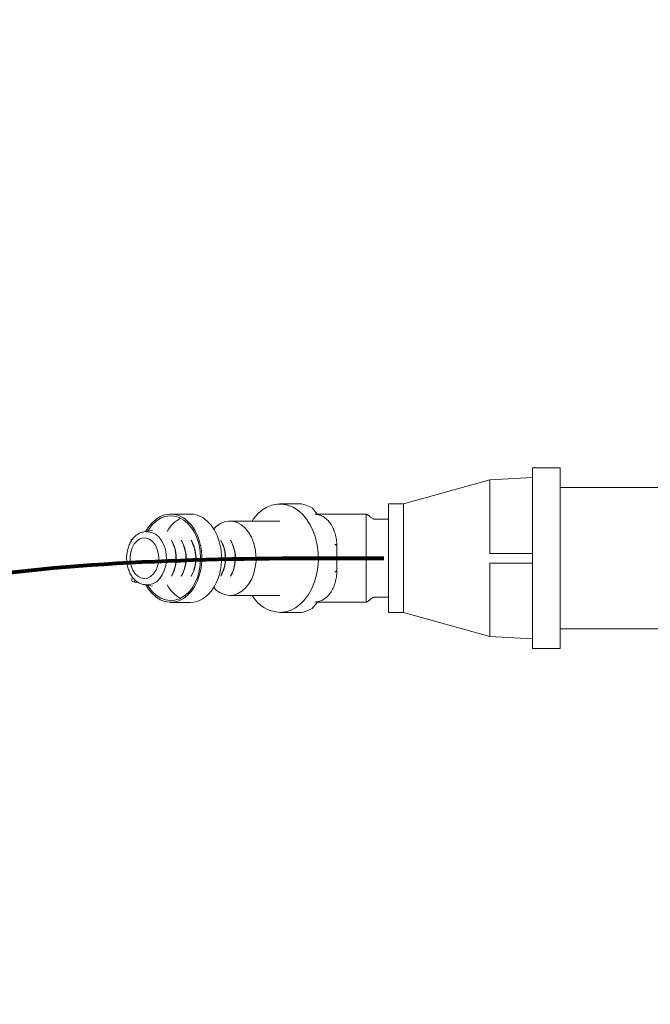
# Model space of a CAD drawing. Units: inches. Extents: x 0.1 to 22.1, y 0.1 to 17.1.
# Drawn here: x 5.2 to 5.9, y 2.5 to 3.6 of the extents above; entities that cross this region are included whole.
import ezdxf

# ---------------------------------------------------------------- set-up
doc = ezdxf.new("R2010")
doc.units = ezdxf.units.IN
doc.header["$MEASUREMENT"] = 0
doc.layers.add('7', color=7, linetype='Continuous', lineweight=15)
doc.styles.add('SLDTEXTSTYLE0', font='TXT', dxfattribs={"width": 0.75})
doc.dimstyles.new('SLDDIMSTYLE1', dxfattribs={"dimtxt": 0.12, "dimasz": 0.12, "dimexe": 0, "dimexo": 0.0625, "dimgap": 0.03, "dimtad": 0, "dimtih": 1, "dimtoh": 1, "dimlfac": 12, "dimrnd": 1e-09, "dimzin": 12, "dimdsep": 46, "dimlunit": 5, "dimtxsty": 'SLDTEXTSTYLE0', "dimsah": 1, "dimcen": 0.09, "dimadec": 0, "dimazin": 3, "dimtfac": 1, "dimtofl": 0, "dimtmove": 0, "dimatfit": 3, "dimfxl": 0, "dimfrac": 2, "dimtolj": 1, "dimtzin": 12, "dimarcsym": 0})

# ---------------------------------------------------------------- blocks, each defined once
blk = doc.blocks.new('_D_1')
at = {"layer": '7'}
for p, q in [((6.4174, 9.3116), (3.0094, 9.3116)), ((3.1344, 9.3116), (3.1344, 5.8293)), ((3.2607, 5.8151), (3.2607, 5.6533)), ((3.2607, 5.8151), (3.2851, 5.8151)), ((3.7126, 5.8151), (3.6883, 5.8151)), ((3.7126, 5.8151), (3.7126, 5.6533)), ((3.2607, 5.6533), (3.2851, 5.6533)), ((3.7126, 5.6533), (3.6883, 5.6533)), ((3.1344, 2.2335), (3.1344, 5.639)), ((3.9462, 2.2335), (3.0094, 2.2335))]:
    blk.add_line(p, q, dxfattribs=at)
for points in [[(3.1344, 9.3116), (3.1144, 9.1916), (3.1544, 9.1916)], [(3.1344, 2.2335), (3.1544, 2.3535), (3.1144, 2.3535)]]:
    blk.add_solid(points, dxfattribs=at)
at = {"layer": '7', "char_height": 0.12, "attachment_point": 1, "style": 'SLDTEXTSTYLE0'}
for s, insert in [('84-15/16"', (2.5074, 5.7937)), ('2157', (3.3094, 5.7937))]:
    blk.add_mtext(s, dxfattribs=dict(at, insert=insert))

msp = doc.modelspace()

# ---------------------------------------------------------------- linework, layer by layer
at = {"color": 7, "linetype": 'Continuous', "lineweight": 15}
for p, q in [((5.8243, 3.0535), (5.79346, 3.0535)), ((5.79346, 3.0535), (5.79346, 2.95767)), ((5.8243, 2.851), (5.8243, 3.0535)), ((5.74564, 3.04015), (5.64871, 3.01309)), ((5.79346, 3.04267), (5.74564, 3.04015)), ((5.74564, 3.04015), (5.74564, 2.95767)), ((6.1368, 3.03142), (5.8243, 3.03142)), ((5.53037, 3.01309), (5.51033, 3.01309)), ((5.64871, 3.01309), (5.6318, 3.01309)), ((5.6318, 3.01309), (5.6318, 2.95225)), ((5.64871, 3.01309), (5.64871, 2.95225)), ((5.4099, 3.00173), (5.3878, 3.00173)), ((5.51033, 2.99392), (5.4541, 2.99392)), ((5.55251, 3.00148), (5.6068, 3.00148)), ((5.6318, 2.996), (5.61617, 2.996)), ((5.36202, 2.98198), (5.36026, 2.98198)), ((5.36736, 2.98353), (5.36038, 2.98198)), ((5.34369, 2.97292), (5.34361, 2.97141)), ((5.38926, 2.97123), (5.38862, 2.97231)), ((5.4003, 2.97123), (5.39967, 2.97231)), ((5.41135, 2.97123), (5.41072, 2.97231)), ((5.4445, 2.97123), (5.44386, 2.97231)), ((5.45555, 2.97123), (5.45491, 2.97231)), ((5.57406, 2.93802), (5.57406, 2.96648)), ((5.6068, 2.93802), (5.6068, 2.96648)), ((5.74564, 2.95767), (5.79346, 2.95767)), ((5.79346, 2.94684), (5.79346, 2.95767)), ((5.6318, 2.95225), (5.6318, 2.89142)), ((5.64871, 2.95225), (5.64871, 2.89142)), ((5.74564, 2.94684), (5.74564, 2.86436)), ((5.79346, 2.94684), (5.74564, 2.94684)), ((5.74564, 2.94684), (5.74564, 2.94684)), ((5.79346, 2.94684), (5.79346, 2.851)), ((5.34426, 2.92633), (5.34456, 2.93173)), ((5.34736, 2.92554), (5.34426, 2.92633)), ((5.34736, 2.92554), (5.3475, 2.92825)), ((5.35127, 2.92528), (5.34736, 2.92554)), ((5.38862, 2.9322), (5.38926, 2.93328)), ((5.39967, 2.9322), (5.4003, 2.93328)), ((5.41072, 2.9322), (5.41135, 2.93328)), ((5.44386, 2.9322), (5.4445, 2.93328)), ((5.45491, 2.9322), (5.45555, 2.93328)), ((5.36026, 2.92252), (5.35932, 2.92255)), ((5.36026, 2.92252), (5.36202, 2.92252)), ((5.36038, 2.92252), (5.36736, 2.92097)), ((5.3878, 2.90277), (5.4099, 2.90277)), ((5.4541, 2.91059), (5.51033, 2.91059)), ((5.55251, 2.90302), (5.6068, 2.90302)), ((5.61617, 2.9085), (5.6318, 2.9085)), ((5.51033, 2.89142), (5.53037, 2.89142)), ((5.6318, 2.89142), (5.64871, 2.89142)), ((5.64871, 2.89142), (5.74564, 2.86436)), ((5.8243, 2.87309), (6.1368, 2.87309)), ((5.74564, 2.86436), (5.79346, 2.86184)), ((5.79346, 2.851), (5.8243, 2.851))]:
    msp.add_line(p, q, dxfattribs=at)
at = {"color": 7, "linetype": 'Continuous', "lineweight": 15, "flags": 128}
for points in [[(5.47899, 2.99392), (5.48045, 2.99601), (5.48504, 3.00147), (5.49013, 3.00596), (5.49562, 3.00942), (5.50138, 3.01176), (5.50733, 3.01294), (5.51333, 3.01294), (5.51927, 3.01176), (5.52504, 3.00942), (5.53052, 3.00596), (5.53561, 3.00147), (5.54021, 2.99601), (5.54422, 2.9897), (5.54758, 2.98267), (5.55021, 2.97504), (5.55207, 2.96697), (5.55311, 2.95861), (5.55332, 2.95013), (5.55269, 2.94169), (5.55124, 2.93345), (5.54899, 2.92558), (5.54599, 2.91823), (5.54229, 2.91155), (5.53798, 2.90565), (5.53312, 2.90066), (5.52782, 2.89668), (5.52218, 2.89378), (5.51631, 2.89201), (5.51033, 2.89142), (5.51033, 2.89142)], [(5.35983, 2.92253), (5.36261, 2.91792), (5.36661, 2.91288), (5.37111, 2.90877), (5.376, 2.90567), (5.38116, 2.90367), (5.38649, 2.90281), (5.39184, 2.9031), (5.3971, 2.90455), (5.40214, 2.90711), (5.40684, 2.91074), (5.4111, 2.91533), (5.41481, 2.92079), (5.41789, 2.92699), (5.42026, 2.93378), (5.42188, 2.94101), (5.42269, 2.94849), (5.42269, 2.95607), (5.42187, 2.96355), (5.42025, 2.97078), (5.41787, 2.97756), (5.41478, 2.98376), (5.41107, 2.98921), (5.4068, 2.9938), (5.4021, 2.99741), (5.39706, 2.99997), (5.3918, 3.00141), (5.38644, 3.00169), (5.38112, 3.00082), (5.37596, 2.99881), (5.37107, 2.99571), (5.36658, 2.99159), (5.36258, 2.98654), (5.35976, 2.98184)], [(5.4099, 2.90277), (5.41394, 2.9031), (5.41919, 2.90455), (5.42423, 2.90711), (5.42894, 2.91074), (5.43319, 2.91533), (5.43691, 2.92079), (5.43999, 2.92699), (5.44236, 2.93378), (5.44397, 2.94101), (5.44479, 2.94849), (5.44478, 2.95607), (5.44396, 2.96355), (5.44234, 2.97078), (5.43996, 2.97756), (5.43688, 2.98376), (5.43316, 2.98921), (5.4289, 2.9938), (5.42419, 2.99741), (5.41915, 2.99997), (5.41389, 3.00141), (5.4099, 3.00173)], [(5.36158, 2.92252), (5.36332, 2.9197), (5.36728, 2.91462), (5.37177, 2.91049), (5.37666, 2.90742), (5.38183, 2.90548), (5.38715, 2.90474), (5.39249, 2.90519), (5.39772, 2.90684), (5.40269, 2.90964), (5.40728, 2.91352), (5.41138, 2.91838), (5.41488, 2.9241), (5.4177, 2.93054), (5.41976, 2.93752), (5.421, 2.94488), (5.42141, 2.95243), (5.42096, 2.95997), (5.41968, 2.96731), (5.41758, 2.97428), (5.41473, 2.98068), (5.4112, 2.98636), (5.40708, 2.99118), (5.40246, 2.99502), (5.39748, 2.99777), (5.39225, 2.99936), (5.38691, 2.99976), (5.38159, 2.99896), (5.37642, 2.99697), (5.37155, 2.99385), (5.36709, 2.98967), (5.36315, 2.98455), (5.36176, 2.98229)], [(5.43603, 2.98516), (5.43843, 2.98754), (5.44287, 2.99077), (5.44763, 2.9929), (5.45258, 2.99386), (5.45758, 2.99363), (5.46247, 2.9922), (5.46713, 2.98962), (5.4714, 2.98597), (5.47518, 2.98135), (5.47836, 2.97589), (5.48083, 2.96975), (5.48254, 2.96311), (5.48343, 2.95615), (5.48347, 2.94909)], [(5.36026, 2.98198), (5.36079, 2.98197), (5.36153, 2.98193)], [(5.36202, 2.98198), (5.36256, 2.98197), (5.36678, 2.98121), (5.3708, 2.97927), (5.37447, 2.97621), (5.37762, 2.97218), (5.38014, 2.96733), (5.38192, 2.96187), (5.38288, 2.95601), (5.38298, 2.94999)], [(5.34228, 2.95398), (5.34243, 2.9487), (5.34344, 2.9436), (5.34525, 2.93898), (5.34777, 2.93506), (5.35086, 2.93208), (5.35435, 2.93018), (5.35805, 2.92947), (5.36178, 2.92999), (5.36531, 2.93171), (5.36847, 2.93454), (5.37109, 2.93832), (5.37302, 2.94286), (5.37415, 2.9479), (5.37444, 2.95317), (5.37385, 2.9584), (5.37243, 2.96329), (5.37025, 2.96759), (5.36743, 2.97106), (5.36412, 2.97352), (5.3605, 2.97483), (5.35676, 2.97493), (5.3531, 2.9738), (5.34973, 2.97151), (5.34682, 2.96818), (5.34454, 2.96399), (5.34299, 2.95917), (5.34228, 2.95398)], [(5.34484, 2.97318), (5.344, 2.97307), (5.34369, 2.97292)], [(5.38298, 2.94999), (5.38223, 2.94407), (5.38066, 2.93849), (5.37832, 2.93346), (5.37531, 2.92921), (5.37176, 2.9259), (5.36781, 2.92367), (5.36362, 2.92261), (5.36202, 2.92252)], [(5.48347, 2.94909), (5.48267, 2.94211), (5.48105, 2.93543), (5.47865, 2.92923), (5.47555, 2.92369), (5.47182, 2.91897), (5.46759, 2.91522), (5.46297, 2.91252), (5.4581, 2.91097), (5.45311, 2.91061), (5.44814, 2.91144), (5.44335, 2.91345), (5.43887, 2.91658), (5.43603, 2.91934)]]:
    msp.add_lwpolyline(points, dxfattribs=at)
at = {"color": 7, "linetype": 'Continuous', "lineweight": 15}
for centre, radius, start, end in [((5.41595, 2.96487), 0.03651, 117.92124, 151.51315), ((5.35322, 2.95255), 0.04054, 356.1987, 29.16381), ((5.35585, 2.95256), 0.03827, 356.16285, 29.1996), ((5.36427, 2.95255), 0.04054, 356.19867, 29.16431), ((5.3669, 2.95256), 0.03827, 356.16331, 29.19915), ((5.37532, 2.95255), 0.04054, 356.19786, 29.16464), ((5.37794, 2.95256), 0.03827, 356.16331, 29.19915), ((5.40847, 2.95255), 0.04054, 356.19836, 29.16462), ((5.41109, 2.95256), 0.03827, 356.16285, 29.1996), ((5.41952, 2.95255), 0.04054, 356.19867, 29.16431), ((5.42214, 2.95256), 0.03827, 356.16331, 29.19915), ((5.35501, 2.95136), 0.03869, 330.31227, 357.78747), ((5.35756, 2.95138), 0.0365, 330.27283, 357.82691), ((5.36607, 2.95136), 0.03868, 330.30961, 357.78955), ((5.36861, 2.95138), 0.0365, 330.27283, 357.82691), ((5.37711, 2.95136), 0.03869, 330.31227, 357.78747), ((5.37965, 2.95138), 0.0365, 330.27283, 357.82691), ((5.41026, 2.95136), 0.03868, 330.30961, 357.78955), ((5.4128, 2.95138), 0.0365, 330.27283, 357.82691), ((5.4213, 2.95136), 0.03869, 330.31207, 357.78709), ((5.42385, 2.95138), 0.0365, 330.27283, 357.82691), ((5.41541, 2.93908), 0.03577, 208.12861, 242.437), ((5.51253, 2.93023), 0.03888, 210.35612, 266.74878)]:
    msp.add_arc(centre, radius, start, end, dxfattribs=at)
for points, knots in [([(5.54624, 3.00879), (5.54369, 3.00995), (5.53857, 3.01229), (5.5331, 3.01343), (5.53039, 3.01308), (5.53036, 3.01307)], [0, 0, 0, 0, 0.4971839, 0.9943651, 1, 1, 1, 1]), ([(5.54624, 3.00879), (5.54633, 3.00877), (5.54651, 3.00873), (5.5467, 3.00853), (5.54679, 3.00835), (5.54684, 3.00827)], [0, 0, 0, 0, 0.3065697, 0.6707138, 1, 1, 1, 1]), ([(5.55352, 3.00099), (5.55337, 3.00103), (5.55286, 3.00117), (5.55168, 3.002), (5.54962, 3.00441), (5.54798, 3.0067), (5.54685, 3.00827)], [0, 0, 0, 0, 0.0451748, 0.1570901, 0.4174513, 1, 1, 1, 1]), ([(5.56679, 2.99123), (5.56564, 2.99269), (5.56322, 2.99575), (5.55957, 2.99847), (5.55615, 3.00018), (5.55298, 3.00124), (5.55058, 3.0014), (5.54926, 3.00148)], [0, 0, 0, 0, 0.2375596, 0.4996579, 0.6297927, 0.796582, 1, 1, 1, 1]), ([(5.57406, 2.96648), (5.57397, 2.96868), (5.5738, 2.97314), (5.57238, 2.97966), (5.57014, 2.98592), (5.56792, 2.98944), (5.56679, 2.99123)], [0, 0, 0, 0, 0.2396772, 0.4862153, 0.7396469, 1, 1, 1, 1]), ([(5.61617, 2.996), (5.61598, 2.99601), (5.61539, 2.99606), (5.6138, 2.99677), (5.612, 2.99815), (5.61013, 2.99973), (5.6088, 3.0007), (5.60799, 3.00114), (5.60734, 3.00139), (5.60695, 3.00142), (5.60675, 3.00144)], [0, 0, 0, 0, 0.0517616, 0.1658451, 0.4522436, 0.6937158, 0.8158555, 0.89473, 0.9452746, 1, 1, 1, 1]), ([(5.6068, 2.99123), (5.6068, 2.99225), (5.6068, 2.99435), (5.6068, 2.99686), (5.60679, 2.9989), (5.6068, 3.00032), (5.6068, 3.00119), (5.6068, 3.00131), (5.6068, 3.00136)], [0, 0, 0, 0, 0.1634817, 0.3349376, 0.5180802, 0.694804, 0.8656293, 1, 1, 1, 1]), ([(5.6068, 3.00148), (5.60704, 3.00145), (5.60759, 3.00138), (5.60818, 3.00109), (5.60849, 3.00086), (5.60858, 3.0008)], [0, 0, 0, 0, 0.37398958, 0.82200471, 1, 1, 1, 1]), ([(5.6068, 2.96648), (5.6068, 2.96778), (5.6068, 2.97171), (5.60679, 2.97852), (5.6068, 2.98572), (5.6068, 2.98948), (5.6068, 2.99123)], [0, 0, 0, 0, 0.1334025, 0.4022178, 0.7223829, 1, 1, 1, 1]), ([(5.36164, 2.98184), (5.36138, 2.98189), (5.35976, 2.98219), (5.35673, 2.98171), (5.35277, 2.98039), (5.34909, 2.97802), (5.3458, 2.9748), (5.34299, 2.97077), (5.34078, 2.96609), (5.33925, 2.96091), (5.33844, 2.95543), (5.33839, 2.94983), (5.33909, 2.94431), (5.34054, 2.93906), (5.3427, 2.93425), (5.34549, 2.93007), (5.34884, 2.92665), (5.35263, 2.92421), (5.35616, 2.92283), (5.3584, 2.92272), (5.35923, 2.92268)], [0, 0, 0, 0, 0.011264, 0.0691097, 0.126688, 0.1845895, 0.2432672, 0.3027053, 0.3626236, 0.4227479, 0.4829089, 0.5430941, 0.6033389, 0.6636787, 0.7241542, 0.7847616, 0.8453348, 0.9055322, 0.9649195, 1, 1, 1, 1]), ([(5.57199, 2.96759), (5.57218, 2.96757), (5.57262, 2.96752), (5.57288, 2.96727), (5.57307, 2.96694), (5.57328, 2.96665), (5.57365, 2.9665), (5.57393, 2.96649), (5.57406, 2.96648)], [0, 0, 0, 0, 0.1252908, 0.2838676, 0.5707974, 0.8395764, 0.9261186, 1, 1, 1, 1]), ([(5.56679, 2.91327), (5.56792, 2.91506), (5.57014, 2.91858), (5.57238, 2.92485), (5.5738, 2.93137), (5.57397, 2.93583), (5.57406, 2.93802)], [0, 0, 0, 0, 0.2603545, 0.5137862, 0.7603245, 1, 1, 1, 1]), ([(5.57199, 2.93692), (5.57218, 2.93694), (5.57262, 2.93698), (5.57288, 2.93723), (5.57307, 2.93756), (5.57328, 2.93786), (5.57365, 2.938), (5.57393, 2.93802), (5.57406, 2.93802)], [0, 0, 0, 0, 0.1252904, 0.2838672, 0.5707977, 0.8395767, 0.9261189, 1, 1, 1, 1]), ([(5.6068, 2.91327), (5.6068, 2.91402), (5.6068, 2.91605), (5.6068, 2.91997), (5.60679, 2.92603), (5.6068, 2.93231), (5.6068, 2.93671), (5.6068, 2.93802)], [0, 0, 0, 0, 0.1228622, 0.3358274, 0.5484662, 0.865832, 1, 1, 1, 1]), ([(5.54685, 2.89623), (5.54798, 2.8978), (5.54962, 2.90008), (5.55168, 2.90252), (5.55304, 2.90343), (5.55375, 2.90361), (5.55409, 2.9037)], [0, 0, 0, 0, 0.5495358, 0.7951426, 0.9007156, 1, 1, 1, 1]), ([(5.54926, 2.90302), (5.55115, 2.9032), (5.55439, 2.90349), (5.5586, 2.90546), (5.56181, 2.90772), (5.56452, 2.91029), (5.56605, 2.9123), (5.56679, 2.91327)], [0, 0, 0, 0, 0.2910574, 0.4998808, 0.6775241, 0.8442329, 1, 1, 1, 1]), ([(5.60675, 2.90307), (5.60695, 2.90308), (5.60763, 2.90314), (5.60945, 2.90415), (5.61138, 2.90586), (5.61327, 2.90731), (5.61435, 2.90797), (5.61504, 2.90828), (5.61564, 2.90847), (5.61599, 2.90849), (5.61617, 2.9085)], [0, 0, 0, 0, 0.0547285, 0.1837669, 0.5470812, 0.7466084, 0.8338687, 0.9027367, 0.9482345, 1, 1, 1, 1]), ([(5.6068, 2.90312), (5.6068, 2.90315), (5.6068, 2.90321), (5.60679, 2.9037), (5.6068, 2.90447), (5.60679, 2.90604), (5.6068, 2.9086), (5.6068, 2.91175), (5.6068, 2.91327)], [0, 0, 0, 0, 0.09106436, 0.20572017, 0.35232293, 0.48213263, 0.74948462, 1, 1, 1, 1]), ([(5.6068, 2.90302), (5.60704, 2.90306), (5.60759, 2.90313), (5.60819, 2.90342), (5.60851, 2.90365), (5.6086, 2.90372)], [0, 0, 0, 0, 0.3687101, 0.8104009, 1, 1, 1, 1]), ([(5.53036, 2.89143), (5.53039, 2.89143), (5.5331, 2.89107), (5.53857, 2.89222), (5.54369, 2.89455), (5.54624, 2.89572)], [0, 0, 0, 0, 0.0056349, 0.5028157, 1, 1, 1, 1]), ([(5.54624, 2.89572), (5.54633, 2.89573), (5.54651, 2.89577), (5.5467, 2.89598), (5.54679, 2.89615), (5.54684, 2.89624)], [0, 0, 0, 0, 0.3065697, 0.6707138, 1, 1, 1, 1])]:
    msp.add_open_spline(points, degree=3, knots=knots, dxfattribs=at)
at = {"layer": '7', "lineweight": 80}
msp.add_open_spline([(4.18763, 3.55578), (4.19202, 3.43866), (4.1667, 3.24367), (4.35432, 2.89971), (4.78096, 2.85069), (5.20458, 2.95107), (5.47579, 2.95293), (5.62674, 2.95225)], degree=3, knots=[0, 0, 0, 0, 0.1867906, 0.2974819, 0.5809095, 0.7609936, 1, 1, 1, 1], dxfattribs=at)

# ---------------------------------------------------------------- dimensions: what is measured, and where the dimension line sits
at = {"layer": '7'}
dim = msp.add_linear_dim(base=(3.13437, 9.31163), p1=(3.99617, 2.2335), p2=(6.46742, 9.31163), angle=90, dimstyle='SLDDIMSTYLE1', dxfattribs=at)
dim.commit()
dim.dimension.update_dxf_attribs({"geometry": '_D_1', "text_midpoint": (3.13437, 5.73416), "dimtype": 160})

doc.saveas('drawing.dxf')
